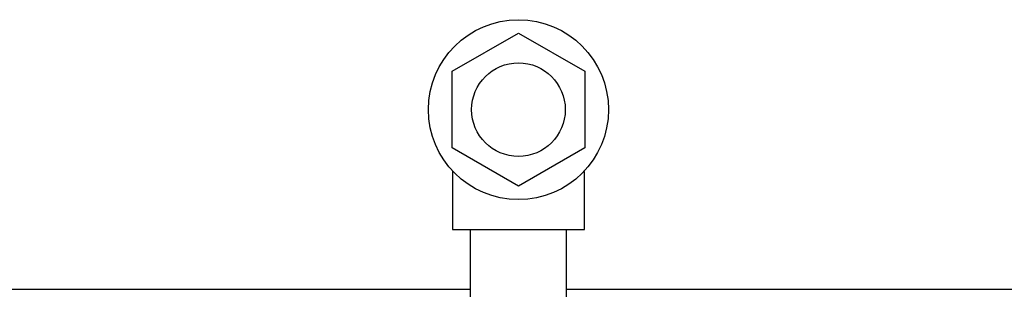
# Model space of a CAD drawing. Units: inches. Extents: x 0.4 to 10.6, y 0.4 to 8.1.
# Drawn here: x 7.2 to 7.6, y 6 to 6.1 of the extents above; entities that cross this region are included whole.
import ezdxf

# ---------------------------------------------------------------- set-up
doc = ezdxf.new("R2010")
doc.units = ezdxf.units.IN
doc.header["$MEASUREMENT"] = 0

msp = doc.modelspace()

# ---------------------------------------------------------------- linework, layer by layer
at = {"color": 7, "linetype": 'Continuous', "lineweight": 25}
for p, q in [((7.35318, 6.12063), (7.38084, 6.1366)), ((7.38084, 6.1366), (7.4085, 6.12063)), ((7.35318, 6.08869), (7.35318, 6.12063)), ((7.4085, 6.12063), (7.4085, 6.08869)), ((7.38084, 6.07272), (7.35318, 6.08869)), ((7.4085, 6.08869), (7.38084, 6.07272)), ((7.35334, 6.07894), (7.35334, 6.05466)), ((7.40834, 6.05466), (7.40834, 6.07894)), ((7.35334, 6.05466), (7.36084, 6.05466)), ((7.36084, 6.05466), (7.40084, 6.05466)), ((7.36084, 6.00611), (7.36084, 6.05466)), ((7.40084, 6.00611), (7.40084, 6.05466)), ((7.40084, 6.05466), (7.40834, 6.05466)), ((7.06588, 6.02976), (7.36084, 6.02976)), ((7.40084, 6.02976), (7.63898, 6.02976))]:
    msp.add_line(p, q, dxfattribs=at)
for radius in [0.0375, 0.0195]:
    msp.add_circle((7.38084, 6.10466), radius, dxfattribs=at)

doc.saveas('drawing.dxf')
